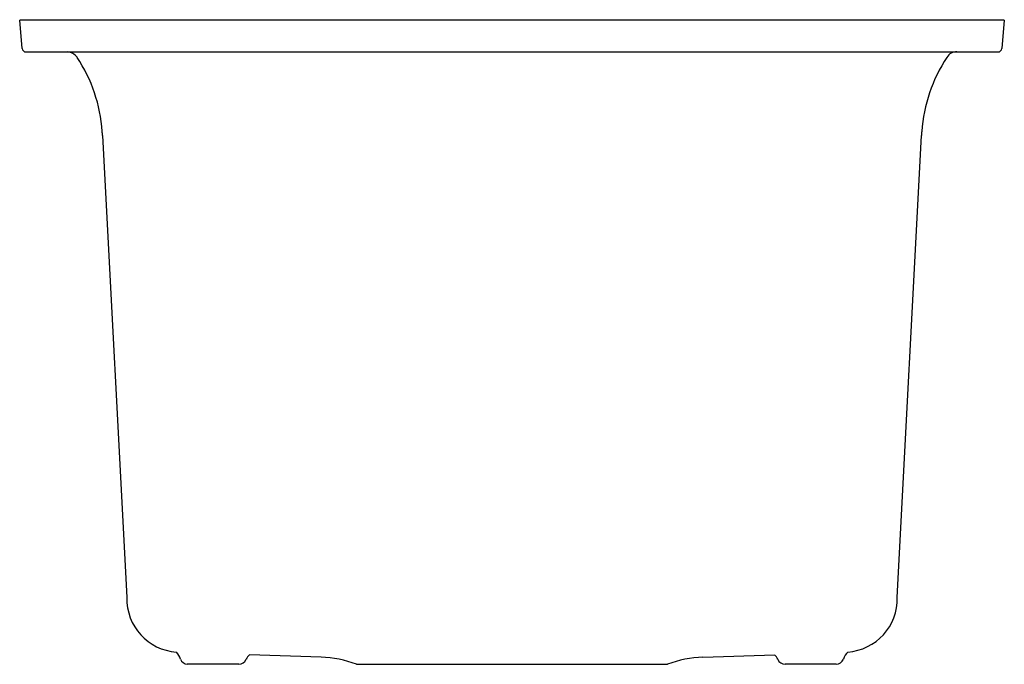
# Model space of a CAD drawing. Extents: x 1.4 to 16.9, y 1.7 to 11.9.
import ezdxf

# ---------------------------------------------------------------- set-up
doc = ezdxf.new("R2010")
doc.units = 0
doc.header["$LTSCALE"] = 0.64311
doc.layers.get('0').update_dxf_attribs({"linetype": 'CONTINUOUS'})
doc.layers.get('DEFPOINTS').update_dxf_attribs({"linetype": 'CONTINUOUS'})
doc.styles.get("Standard").update_dxf_attribs({"font": 'txt', "width": 0.8})

msp = doc.modelspace()

# ---------------------------------------------------------------- linework, layer by layer
for p, q in [((1.428, 11.401), (1.389, 11.846)), ((16.889, 11.846), (1.389, 11.846)), ((16.889, 11.846), (16.85, 11.401)), ((1.488, 11.346), (16.79, 11.346)), ((2.693, 10.033), (3.074, 2.757)), ((15.204, 2.757), (15.585, 10.033)), ((4.838, 1.706), (4.025, 1.707)), ((6.133, 1.818), (5.004, 1.857)), ((6.69, 1.706), (11.588, 1.706)), ((12.145, 1.818), (13.274, 1.857)), ((14.24, 1.706), (13.44, 1.706))]:
    msp.add_line(p, q)
for centre, radius, start, end in [((1.488, 11.406), 0.06, 185, 270), ((2.135, 11.158), 0.188, 33.5153, 89.9858), ((16.124, 11.192), 0.155, 83.1741, 153.315), ((16.79, 11.406), 0.06, 270, 355), ((0.274, 9.925), 2.421, 4.0403, 33.5053), ((18.004, 9.925), 2.421, 146.4947, 175.9598), ((-0.642, 9.858), 3.339, 3.0023, 4.0869), ((18.919, 9.858), 3.339, 175.9131, 176.9977), ((3.918, 2.74), 0.844, 178.8041, 265.736), ((14.36, 2.74), 0.844, 274.302, 1.1953), ((3.631, 1.687), 0.308, 19.2531, 43.187), ((14.633, 1.695), 0.292, 135.9387, 161.2209), ((4.038, 1.829), 0.123, 199.1612, 264.0506), ((4.837, 1.834), 0.128, 270.0515, 337.1701), ((5.176, 1.69), 0.24, 135.7782, 156.8232), ((6.072, 0.069), 1.75, 69.3086, 88), ((12.206, 0.069), 1.75, 92, 110.6914), ((13.101, 1.69), 0.24, 23.1976, 44.1973), ((13.44, 1.834), 0.128, 202.8647, 269.918), ((14.24, 1.829), 0.123, 270.1383, 340.8382)]:
    msp.add_arc(centre, radius, start, end)

# ---------------------------------------------------------------- texts
at = {"layer": 'DEFPOINTS'}
for tag, p, s in [('MODELNUMBER', (9.139, 11.853), 'K-8223'), ('TRADENAME', (9.139, 11.852), 'CAIRN'), ('PRODUCT', (9.139, 11.85), 'BAR SINK'), ('MATERIAL', (9.139, 11.848), 'PREMIUM MATERIALS')]:
    msp.add_attdef(tag, p, s, height=0.001, dxfattribs=at)

doc.saveas('drawing.dxf')
